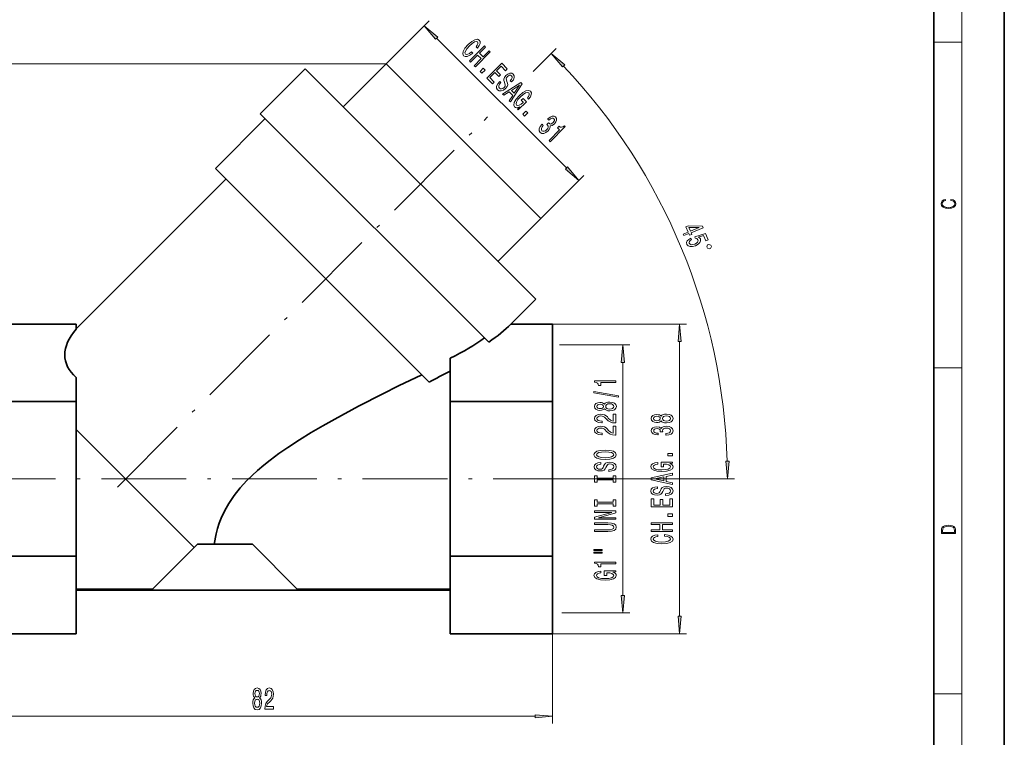
# Model space of a CAD drawing. Extents: x 0 to 210, y 0 to 297.
# Drawn here: x 70 to 210, y 96 to 198 of the extents above; entities that cross this region are included whole.
import ezdxf

# ---------------------------------------------------------------- set-up
doc = ezdxf.new("R2010")
doc.units = 0
doc.linetypes.add('DASHDOT', pattern=[18.5, 12, -3, 0.5, -3])

msp = doc.modelspace()

# ---------------------------------------------------------------- linework, layer by layer
at = {"color": 7, "lineweight": 35}
for p, q in [((210, 0), (210, 297)), ((200, 10), (200, 287)), ((116.329857, 185.525421), (122.410973, 191.606537)), ((144.331284, 169.686218), (122.410973, 191.606537)), ((104.591881, 184.535461), (110.955841, 190.899429)), ((143.624176, 158.231094), (110.955841, 190.899429)), ((104.591881, 184.535461), (136.959625, 152.167725)), ((98.227921, 176.757294), (105.298988, 183.828369)), ((98.227921, 176.757294), (128.492523, 146.492691)), ((78.5, 154.059525), (99.712845, 175.272369)), ((144.331284, 169.686218), (138.250168, 163.605103)), ((143.624176, 158.231094), (140.107635, 154.714569)), ((64, 154.714569), (78.5, 154.714569)), ((78.5, 154.006256), (78.5, 154.714569)), ((140.107635, 154.714569), (146, 154.714569)), ((146, 143.744904), (146, 154.714569)), ((131.5, 149.865799), (131.5, 143.744904)), ((78.5, 143.744904), (78.5, 147.154495)), ((78.5, 143.744904), (64, 143.744904)), ((78.5, 143.744904), (78.5, 121.805595)), ((146, 143.744904), (131.5, 143.744904)), ((131.5, 121.805595), (131.5, 143.744904)), ((146, 143.744904), (146, 121.805595)), ((78.5, 139.775253), (95.224998, 123.050255)), ((89.327499, 117.152756), (95.224998, 123.050255)), ((95.224998, 123.050255), (95.699997, 123.525253)), ((98.044495, 123.525253), (95.699997, 123.525253)), ((98.044495, 123.525253), (103.460594, 123.525253)), ((109.833092, 117.152756), (103.460594, 123.525253)), ((78.5, 121.805595), (64, 121.805595)), ((78.5, 121.805595), (78.5, 110.835945)), ((131.5, 110.835945), (131.5, 121.805595)), ((146, 121.805595), (131.5, 121.805595)), ((146, 121.805595), (146, 110.835945)), ((89.327499, 117.152756), (78.5, 117.152756)), ((131.5, 117.025253), (78.5, 117.025253)), ((131.5, 117.152756), (109.833092, 117.152756)), ((78.5, 110.835945), (64, 110.835945)), ((146, 110.835945), (131.5, 110.835945))]:
    msp.add_line(p, q, dxfattribs=at)
at = {"color": 7, "lineweight": 13}
for p, q in [((204, 6), (204, 291)), ((122.410973, 191.606537), (128.515381, 197.710953)), ((129.569321, 195.242798), (147.96756, 176.844574)), ((200, 194.666672), (204, 194.666672)), ((143.240707, 190.515961), (146.50827, 193.783524)), ((122.410973, 191.606537), (40.051559, 191.606537)), ((136.306839, 183.582092), (136.801147, 184.076401)), ((144.331284, 169.686218), (150.435699, 175.790634)), ((146, 154.714569), (164.990646, 154.714569)), ((163.990646, 113.326431), (163.990646, 152.224075)), ((147, 151.775253), (156.948532, 151.775253)), ((155.948532, 116.265739), (155.948532, 149.28476)), ((200, 148.5), (204, 148.5)), ((149.589417, 132.775253), (171.778732, 132.775253)), ((147.332703, 113.775253), (156.948532, 113.775253)), ((146, 110.835945), (164.990646, 110.835945)), ((146, 110.835945), (146, 98.126831)), ((200, 102.333336), (204, 102.333336)), ((66.490486, 99.126831), (143.509521, 99.126831))]:
    msp.add_line(p, q, dxfattribs=at)
at = {"color": 7, "linetype": 'DASHDOT', "lineweight": 13}
for p, q in [((84.34285, 131.618103), (136.306839, 183.582092)), ((149.589417, 132.775253), (59.750599, 132.775253))]:
    msp.add_line(p, q, dxfattribs=at)
at = {"color": 7, "lineweight": 13}
for points in [[(129.723389, 195.396881), (127.808281, 197.003845), (129.415253, 195.08873)], [(134.510605, 193.292953), (134.217163, 193.072876), (133.973251, 192.949997), (133.775787, 192.921265), (133.640076, 192.983627), (133.575882, 193.157852), (133.647415, 193.416443), (133.854034, 193.747787), (134.206772, 194.140869), (134.596802, 194.490555), (134.929367, 194.702072), (135.187958, 194.773605), (135.367081, 194.710632), (135.424545, 194.592041), (135.414154, 194.431259), (135.335297, 194.235016), (135.186127, 194.005157), (135.360367, 193.830933), (135.595718, 194.176331), (135.720428, 194.491776), (135.727768, 194.759552), (135.620789, 194.96434), (135.349976, 195.082336), (134.987457, 195.016907), (134.540558, 194.760773), (134.030716, 194.31694), (133.586884, 193.807083), (133.330734, 193.360199), (133.262268, 192.994629), (133.383316, 192.726868), (133.611954, 192.61438), (133.911499, 192.63884), (134.274628, 192.807556), (134.686676, 193.116898)], [(134.209534, 192.0168), (134.380096, 191.846237), (135.376556, 192.842712), (135.886414, 192.332855), (134.889938, 191.336395), (135.05867, 191.167664), (137.179993, 193.288986), (137.011261, 193.457703), (136.146225, 192.592682), (135.636383, 193.102524), (136.501404, 193.96756), (136.330841, 194.138123)], [(147.716278, 191.469452), (145.801178, 193.076416), (147.408142, 191.161316)], [(136.670135, 189.556183), (137.477097, 188.749237), (137.733856, 189.005997), (137.095627, 189.644226), (137.813934, 190.362534), (138.382477, 189.794006), (138.636169, 190.047699), (138.067642, 190.616241), (138.70343, 191.252029), (139.326996, 190.628464), (139.58374, 190.885223), (138.791458, 191.677505)], [(135.718597, 190.507721), (135.971695, 190.254639), (136.427139, 190.710083), (136.174042, 190.963165)], [(138.675613, 188.950668), (138.508713, 189.117554), (138.22139, 188.756866), (138.074677, 188.426758), (138.07222, 188.141876), (138.210999, 187.89917), (138.448807, 187.759186), (138.724518, 187.752457), (139.025299, 187.873505), (139.336456, 188.118637), (139.559601, 188.396805), (139.644577, 188.635834), (139.626846, 188.867523), (139.539429, 189.113892), (139.454437, 189.315018), (139.428162, 189.4758), (139.472794, 189.626801), (139.609116, 189.796143), (139.763168, 189.917175), (139.91478, 189.973419), (140.058441, 189.970367), (140.183762, 189.893951), (140.255905, 189.760681), (140.254074, 189.597458), (140.169708, 189.406723), (140.008926, 189.19458), (140.175812, 189.027695), (140.181931, 189.033813), (140.439911, 189.350479), (140.567688, 189.650635), (140.566467, 189.920837), (140.428909, 190.150101), (140.218002, 190.269302), (139.961243, 190.269302), (139.680023, 190.153152), (139.393921, 189.925735), (139.188522, 189.672653), (139.102325, 189.447067), (139.108429, 189.233093), (139.179352, 189.003235), (139.257599, 188.784378), (139.302216, 188.605255), (139.272278, 188.43959), (139.137161, 188.256805), (138.953156, 188.116806), (138.774033, 188.051392), (138.61142, 188.061172), (138.475098, 188.14859), (138.384003, 188.306931), (138.386444, 188.500122), (138.484879, 188.719574)], [(138.917999, 187.308319), (139.086731, 187.139587), (139.844177, 187.629272), (140.352188, 187.121246), (139.862518, 186.363815), (140.034912, 186.191422), (141.693451, 188.781631), (141.506378, 188.968689)], [(140.162674, 187.830399), (141.29425, 188.569489), (140.555145, 187.437927)], [(141.305557, 185.489304), (141.05246, 185.173859), (141.144165, 185.082153), (142.290421, 186.228394), (141.826416, 186.692398), (141.566589, 186.432587), (141.852692, 186.146484), (141.834366, 186.128143), (141.531143, 185.868942), (141.264603, 185.719772), (141.043304, 185.678207), (140.888626, 185.747284), (140.818939, 185.927017), (140.886795, 186.18927), (141.096481, 186.523682), (141.447388, 186.918594), (141.837418, 187.26828), (142.171814, 187.477966), (142.435913, 187.543991), (142.627869, 187.468185), (142.688995, 187.345917), (142.678604, 187.185135), (142.589966, 186.98645), (142.428574, 186.762711), (142.610138, 186.581146), (142.855896, 186.922256), (142.986115, 187.232208), (142.994049, 187.49324), (142.883408, 187.701706), (142.597916, 187.834366), (142.217056, 187.768951), (141.764664, 187.518311), (141.262161, 187.08548), (140.826279, 186.579926), (140.575623, 186.127533), (140.501038, 185.755844), (140.614761, 185.495422), (140.743744, 185.415329), (140.898407, 185.382935), (141.08609, 185.40921)], [(141.769257, 184.457062), (142.022339, 184.203979), (142.477783, 184.659424), (142.224701, 184.912506)], [(144.520233, 183.038773), (144.49884, 183.01738), (144.234741, 182.694595), (144.100861, 182.388321), (144.095978, 182.112), (144.22374, 181.880295), (144.466446, 181.741531), (144.743988, 181.732971), (145.049652, 181.85524), (145.357758, 182.097321), (145.523438, 182.292343), (145.629807, 182.479401), (145.67688, 182.658524), (145.671387, 182.829086), (145.955643, 182.874939), (146.260712, 183.095627), (146.471619, 183.361557), (146.57309, 183.620758), (146.5578, 183.862244), (146.421478, 184.078033), (146.20752, 184.194183), (145.946472, 184.186249), (145.649979, 184.05481), (145.338196, 183.79805), (145.316803, 183.776642), (145.480026, 183.613419), (145.690338, 183.794373), (145.878616, 183.887299), (146.041229, 183.895859), (146.180008, 183.818222), (146.250916, 183.698395), (146.256424, 183.564514), (146.194672, 183.418411), (146.070587, 183.261292), (145.904297, 183.128021), (145.759399, 183.071167), (145.621246, 183.087067), (145.498367, 183.173264), (145.429901, 183.247849), (145.188431, 183.006378), (145.284409, 182.922623), (145.372437, 182.779572), (145.385284, 182.62001), (145.317413, 182.449448), (145.179871, 182.275223), (144.982407, 182.118103), (144.797791, 182.039856), (144.63089, 182.041687), (144.491516, 182.126053), (144.406525, 182.272156), (144.413879, 182.448227), (144.507401, 182.648132), (144.688965, 182.870041)], [(145.493164, 180.733139), (145.660065, 180.566238), (147.796661, 182.70285), (147.671967, 182.82756), (147.452484, 182.674103), (147.261139, 182.614807), (147.086914, 182.642319), (146.92308, 182.757263), (146.706055, 182.540237), (147.003159, 182.243134)], [(147.813477, 176.690506), (149.728592, 175.083527), (148.121613, 176.998642)], [(202.439102, 172.234772), (202.669983, 172.193054), (202.842438, 172.099167), (202.948151, 171.959396), (202.984299, 171.779984), (202.925888, 171.563004), (202.753433, 171.400284), (202.469696, 171.295975), (202.085831, 171.260513), (201.707535, 171.295975), (201.432144, 171.398193), (201.262466, 171.558838), (201.204056, 171.775803), (201.237427, 171.946884), (201.332016, 172.082489), (201.482224, 172.176361), (201.676941, 172.220169), (201.676941, 172.355774), (201.415466, 172.30571), (201.215179, 172.186798), (201.087219, 172.007385), (201.039932, 171.775803), (201.112259, 171.504593), (201.198486, 171.391937), (201.3181, 171.295975), (201.646332, 171.164536), (201.854965, 171.129074), (202.088623, 171.118637), (202.327835, 171.129074), (202.536453, 171.164536), (202.870255, 171.293884), (203.078888, 171.500427), (203.148422, 171.771637), (203.098358, 172.011551), (202.962051, 172.195145), (202.739517, 172.316147), (202.439102, 172.370377)], [(164.517334, 167.467728), (164.606659, 167.252075), (165.293579, 167.536591), (165.391846, 167.299377), (165.711334, 167.431702), (165.613083, 167.668945), (167.31839, 168.375305), (167.228073, 168.593353), (165.252975, 168.628693), (164.90152, 168.483109), (165.204254, 167.752258)], [(165.594376, 166.912094), (165.288727, 166.723724), (165.081757, 166.500443), (164.993469, 166.261749), (165.024887, 166.016479), (165.197021, 165.80423), (165.47113, 165.695984), (165.83226, 165.705215), (166.250488, 165.825104), (166.605026, 166.019684), (166.848938, 166.255463), (166.962189, 166.512939), (166.933807, 166.773499), (166.811447, 166.93335), (166.622086, 167.017746), (167.396698, 167.259995), (167.698425, 166.53154), (168.025909, 166.667191), (167.657684, 167.556198), (166.133408, 167.079224), (166.212814, 166.887527), (166.458084, 166.826294), (166.599426, 166.677094), (166.619019, 166.505539), (166.539856, 166.335175), (166.374939, 166.17984), (166.134247, 166.049271), (165.871719, 165.971405), (165.644272, 165.967026), (165.471832, 166.033157), (165.365372, 166.165924), (165.340714, 166.304504), (165.391876, 166.440796), (165.505875, 166.572235), (165.686676, 166.68924)], [(165.304398, 168.414169), (166.765793, 168.399078), (165.523743, 167.884598)], [(167.863342, 165.661255), (167.93988, 165.476471), (168.201187, 165.36824), (168.385971, 165.444763), (168.494202, 165.706085), (168.417664, 165.890854), (168.156357, 165.9991), (167.971588, 165.922562)], [(164.208527, 152.224075), (163.990646, 154.714569), (163.772766, 152.224075)], [(156.166412, 149.28476), (155.948532, 151.775253), (155.730652, 149.28476)], [(154.948532, 146.419632), (154.948532, 146.655655), (151.92691, 146.655655), (151.92691, 146.479294), (152.190613, 146.432602), (152.367844, 146.339233), (152.471588, 146.196579), (152.506165, 145.999466), (152.81308, 145.999466), (152.81308, 146.419632)], [(155.350555, 144.350327), (155.350555, 144.529282), (151.866394, 145.156952), (151.866394, 144.975403)], [(153.331818, 142.721939), (153.45285, 142.589661), (153.621445, 142.498886), (153.833252, 142.441818), (154.088303, 142.42366), (154.473022, 142.465164), (154.771301, 142.584473), (154.961502, 142.778992), (155.034988, 143.043549), (154.961502, 143.305511), (154.771301, 143.500031), (154.473022, 143.619339), (154.088303, 143.663437), (153.833252, 143.642685), (153.621445, 143.588226), (153.45285, 143.494843), (153.331818, 143.365173), (153.228073, 143.468918), (153.085419, 143.541534), (152.912506, 143.585632), (152.700699, 143.601196), (152.393768, 143.559692), (152.147385, 143.45076), (151.987442, 143.274384), (151.92691, 143.043549), (151.987442, 142.81012), (152.147385, 142.633759), (152.393768, 142.522232), (152.700699, 142.483322), (152.912506, 142.496292), (153.085419, 142.540375)], [(152.735275, 142.729721), (152.545074, 142.750473), (152.398102, 142.812714), (152.307312, 142.91127), (152.272736, 143.043549), (152.307312, 143.173233), (152.398102, 143.27179), (152.545074, 143.334045), (152.735275, 143.357391), (152.92981, 143.334045), (153.0811, 143.27179), (153.180511, 143.173233), (153.210785, 143.043549), (153.176193, 142.91127), (153.0811, 142.812714), (152.92981, 142.750473)], [(154.079651, 142.672653), (153.850555, 142.695999), (153.677643, 142.77121), (153.565247, 142.887939), (153.526337, 143.043549), (153.565247, 143.196579), (153.677643, 143.313293), (153.850555, 143.388504), (154.079651, 143.414444), (154.32605, 143.388504), (154.511932, 143.313293), (154.632965, 143.196579), (154.671875, 143.043549), (154.632965, 142.887939), (154.511932, 142.77121), (154.32605, 142.695999)], [(154.948532, 140.69931), (154.948532, 141.936493), (154.576782, 141.936493), (154.576782, 140.958679), (154.373596, 141.013153), (154.205017, 141.106522), (153.898102, 141.394409), (153.768417, 141.54744), (153.582535, 141.718628), (153.366394, 141.84053), (153.111359, 141.910553), (152.821732, 141.936493), (152.458618, 141.892395), (152.173309, 141.770493), (151.99176, 141.583755), (151.92691, 141.342545), (152.000397, 141.093552), (152.203583, 140.904221), (152.527786, 140.782318), (152.955734, 140.740814), (153.016251, 140.740814), (153.016251, 140.976837), (152.981674, 140.976837), (152.687729, 141.000183), (152.471588, 141.070206), (152.333252, 141.181732), (152.285706, 141.329575), (152.328934, 141.480011), (152.437012, 141.591537), (152.605591, 141.664154), (152.817413, 141.690094), (153.016251, 141.671936), (153.184845, 141.622665), (153.331818, 141.539658), (153.461502, 141.425537), (153.599823, 141.272522), (153.867844, 141.018341), (154.153137, 140.839371), (154.498962, 140.733032), (154.935562, 140.69931)], [(161.373932, 141.010559), (161.494965, 140.878281), (161.663559, 140.787506), (161.875366, 140.730438), (162.130417, 140.71228), (162.515137, 140.753784), (162.813416, 140.873093), (163.003616, 141.067612), (163.077103, 141.332169), (163.003616, 141.594131), (162.813416, 141.788651), (162.515137, 141.907959), (162.130417, 141.952057), (161.875366, 141.931305), (161.663559, 141.876831), (161.494965, 141.783463), (161.373932, 141.653778), (161.270187, 141.757523), (161.127533, 141.830154), (160.95462, 141.874237), (160.742813, 141.889801), (160.435883, 141.848312), (160.189499, 141.73938), (160.029556, 141.563004), (159.969025, 141.332169), (160.029556, 141.09874), (160.189499, 140.922363), (160.435883, 140.810837), (160.742813, 140.771942), (160.95462, 140.784912), (161.127533, 140.828995)], [(160.77739, 141.018341), (160.587189, 141.039093), (160.440216, 141.101334), (160.349426, 141.19989), (160.31485, 141.332169), (160.349426, 141.461853), (160.440216, 141.56041), (160.587189, 141.622665), (160.77739, 141.645996), (160.971924, 141.622665), (161.123215, 141.56041), (161.222626, 141.461853), (161.252899, 141.332169), (161.218307, 141.19989), (161.123215, 141.101334), (160.971924, 141.039093)], [(162.121765, 140.961273), (161.89267, 140.984619), (161.719757, 141.05983), (161.607361, 141.176544), (161.568451, 141.332169), (161.607361, 141.485199), (161.719757, 141.601913), (161.89267, 141.677124), (162.121765, 141.703064), (162.368164, 141.677124), (162.554047, 141.601913), (162.675079, 141.485199), (162.713989, 141.332169), (162.675079, 141.176544), (162.554047, 141.05983), (162.368164, 140.984619)], [(154.948532, 138.98793), (154.948532, 140.225113), (154.576782, 140.225113), (154.576782, 139.247299), (154.373596, 139.301758), (154.205017, 139.395142), (153.898102, 139.683029), (153.768417, 139.83606), (153.582535, 140.007248), (153.366394, 140.12915), (153.111359, 140.199173), (152.821732, 140.225113), (152.458618, 140.181015), (152.173309, 140.059113), (151.99176, 139.872375), (151.92691, 139.631165), (152.000397, 139.382172), (152.203583, 139.192825), (152.527786, 139.070923), (152.955734, 139.029434), (153.016251, 139.029434), (153.016251, 139.265457), (152.981674, 139.265457), (152.687729, 139.288803), (152.471588, 139.358826), (152.333252, 139.470352), (152.285706, 139.618195), (152.328934, 139.768631), (152.437012, 139.880157), (152.605591, 139.952774), (152.817413, 139.978714), (153.016251, 139.960556), (153.184845, 139.91127), (153.331818, 139.828278), (153.461502, 139.714157), (153.599823, 139.561127), (153.867844, 139.306946), (154.153137, 139.127991), (154.498962, 139.021652), (154.935562, 138.98793)], [(162.048279, 138.967178), (162.078537, 138.967178), (162.49353, 139.008682), (162.804764, 139.130585), (163.003616, 139.32251), (163.077103, 139.576691), (163.003616, 139.846436), (162.813416, 140.048737), (162.510818, 140.178421), (162.121765, 140.225113), (161.86673, 140.204361), (161.659241, 140.147293), (161.499298, 140.053925), (161.382568, 139.929428), (161.149139, 140.098022), (160.77739, 140.157669), (160.440216, 140.118774), (160.185165, 140.007248), (160.025223, 139.825684), (159.969025, 139.576691), (160.038193, 139.343262), (160.228394, 139.164307), (160.530991, 139.047592), (160.933014, 139.008682), (160.963272, 139.008682), (160.963272, 139.239517), (160.686615, 139.260269), (160.487762, 139.327698), (160.36673, 139.43663), (160.323502, 139.589661), (160.358078, 139.724533), (160.448853, 139.82309), (160.595825, 139.882751), (160.794678, 139.906082), (161.0065, 139.882751), (161.149139, 139.820496), (161.235596, 139.711563), (161.261536, 139.563721), (161.257217, 139.46257), (161.598724, 139.46257), (161.590073, 139.589661), (161.628967, 139.753067), (161.732727, 139.874969), (161.901306, 139.947586), (162.121765, 139.973526), (162.372498, 139.944992), (162.558365, 139.869781), (162.675079, 139.750473), (162.713989, 139.592255), (162.670761, 139.428848), (162.541077, 139.30954), (162.333588, 139.234329), (162.048279, 139.205795)], [(153.448532, 135.531448), (154.122879, 135.57814), (154.619995, 135.712997), (154.92691, 135.923096), (155.03067, 136.198013), (154.92691, 136.470352), (154.619995, 136.683029), (154.122879, 136.815308), (153.448532, 136.864594), (152.778503, 136.815308), (152.506165, 136.758255), (152.281387, 136.683029), (151.974472, 136.470352), (151.896667, 136.340668), (151.866394, 136.198013), (151.974472, 135.920502), (152.277069, 135.710403), (152.774185, 135.57814)], [(153.448532, 135.780441), (152.925476, 135.808975), (152.540756, 135.894562), (152.307312, 136.02684), (152.225189, 136.198013), (152.307312, 136.366608), (152.545074, 136.498886), (152.92981, 136.584473), (153.448532, 136.615601), (153.971588, 136.584473), (154.356308, 136.498886), (154.589737, 136.366608), (154.667557, 136.198013), (154.589737, 136.02684), (154.356308, 135.894562), (153.975906, 135.808975)], [(162.990646, 136.019058), (162.990646, 136.376984), (162.346558, 136.376984), (162.346558, 136.019058)], [(153.958618, 134.076843), (153.958618, 133.84082), (154.41684, 133.892685), (154.754013, 134.022369), (154.957184, 134.222076), (155.03067, 134.491821), (154.961502, 134.758972), (154.771301, 134.958679), (154.473022, 135.08577), (154.079651, 135.132462), (153.725189, 135.093552), (153.496078, 134.984619), (153.344788, 134.808243), (153.232391, 134.57222), (153.150269, 134.369919), (153.055161, 134.23764), (152.91684, 134.16243), (152.700699, 134.139084), (152.506165, 134.16243), (152.359192, 134.229858), (152.259766, 134.333603), (152.225189, 134.476257), (152.268417, 134.621506), (152.385132, 134.735626), (152.579651, 134.810837), (152.843353, 134.847153), (152.843353, 135.083176), (152.834702, 135.083176), (152.42836, 135.041672), (152.125763, 134.919769), (151.935562, 134.727844), (151.870728, 134.468475), (151.935562, 134.235046), (152.117126, 134.053497), (152.398102, 133.936783), (152.761215, 133.895279), (153.085419, 133.929001), (153.305878, 134.027557), (153.45285, 134.183182), (153.565247, 134.395859), (153.664673, 134.605942), (153.759766, 134.76416), (153.898102, 134.860123), (154.122879, 134.893845), (154.35199, 134.862717), (154.524902, 134.782318), (154.632965, 134.660416), (154.667557, 134.502197), (154.619995, 134.325821), (154.481674, 134.190964), (154.256897, 134.105362)], [(162.588623, 134.961273), (162.990646, 135.005371), (162.990646, 135.135056), (161.369614, 135.135056), (161.369614, 134.478851), (161.737045, 134.478851), (161.737045, 134.883469), (161.762985, 134.883469), (162.160675, 134.852341), (162.45462, 134.769348), (162.640503, 134.642258), (162.701019, 134.484039), (162.623215, 134.307678), (162.389786, 134.170212), (162.005051, 134.082031), (161.477676, 134.050903), (160.95462, 134.079437), (160.569901, 134.167618), (160.336472, 134.307678), (160.254333, 134.497009), (160.297562, 134.626694), (160.41861, 134.733032), (160.621765, 134.810837), (160.894104, 134.854935), (160.894104, 135.11171), (160.479126, 135.044266), (160.167877, 134.917175), (159.977676, 134.73822), (159.908508, 134.512573), (160.016586, 134.216888), (160.332153, 133.993835), (160.829254, 133.851181), (161.490646, 133.80191), (162.156357, 133.851181), (162.653473, 133.993835), (162.969025, 134.203918), (163.072784, 134.468475), (163.038193, 134.616318), (162.951736, 134.748596), (162.800446, 134.862717)], [(170.560852, 135.265747), (170.778732, 132.775253), (170.996613, 135.265747)], [(154.585419, 132.655945), (154.585419, 132.323959), (154.948532, 132.323959), (154.948532, 133.226547), (154.585419, 133.226547), (154.585419, 132.894562), (152.311646, 132.894562), (152.311646, 133.226547), (151.948532, 133.226547), (151.948532, 132.323959), (152.311646, 132.323959), (152.311646, 132.655945)], [(162.990646, 131.986786), (162.990646, 132.225403), (162.108795, 132.414734), (162.108795, 133.133179), (162.990646, 133.32251), (162.990646, 133.566315), (159.986328, 132.907532), (159.986328, 132.642975)], [(161.741364, 132.497726), (160.41861, 132.775253), (161.741364, 133.05278)], [(162.000732, 130.654068), (162.000732, 130.418045), (162.458954, 130.469925), (162.796127, 130.599609), (162.999298, 130.799316), (163.072784, 131.069061), (163.003616, 131.336197), (162.813416, 131.535919), (162.515137, 131.66301), (162.121765, 131.709686), (161.767303, 131.670792), (161.538193, 131.561844), (161.386902, 131.385483), (161.274506, 131.14946), (161.192383, 130.947159), (161.097275, 130.81488), (160.958954, 130.739655), (160.742813, 130.716324), (160.548279, 130.739655), (160.401306, 130.807098), (160.30188, 130.910843), (160.267303, 131.053497), (160.310532, 131.198746), (160.427246, 131.312866), (160.621765, 131.388077), (160.885468, 131.424393), (160.885468, 131.660416), (160.876816, 131.660416), (160.470474, 131.618912), (160.167877, 131.497009), (159.977676, 131.305084), (159.912842, 131.045715), (159.977676, 130.812286), (160.159241, 130.630722), (160.440216, 130.514008), (160.803329, 130.472519), (161.127533, 130.506226), (161.347992, 130.604797), (161.494965, 130.760406), (161.607361, 130.973083), (161.706787, 131.183182), (161.80188, 131.341385), (161.940216, 131.437363), (162.164993, 131.471069), (162.394104, 131.439941), (162.567017, 131.359543), (162.675079, 131.23764), (162.709671, 131.079437), (162.662109, 130.903061), (162.523788, 130.768188), (162.299011, 130.682602)], [(154.585419, 129.23317), (154.585419, 128.901184), (154.948532, 128.901184), (154.948532, 129.803787), (154.585419, 129.803787), (154.585419, 129.471786), (152.311646, 129.471786), (152.311646, 129.803787), (151.948532, 129.803787), (151.948532, 128.901184), (152.311646, 128.901184), (152.311646, 129.23317)], [(162.990646, 128.807816), (162.990646, 129.94902), (162.627533, 129.94902), (162.627533, 129.046432), (161.611679, 129.046432), (161.611679, 129.850464), (161.252899, 129.850464), (161.252899, 129.046432), (160.35376, 129.046432), (160.35376, 129.928284), (159.990646, 129.928284), (159.990646, 128.807816)], [(154.948532, 127.049744), (154.948532, 127.265022), (152.488876, 127.265022), (154.948532, 127.954933), (154.948532, 128.232452), (151.948532, 128.232452), (151.948532, 128.014587), (154.408188, 128.014587), (151.948532, 127.332458), (151.948532, 127.049744)], [(162.990646, 127.462143), (162.990646, 127.820061), (162.346558, 127.820061), (162.346558, 127.462143)], [(153.807327, 125.30983), (154.347672, 125.346146), (154.732391, 125.460266), (154.95285, 125.652199), (155.03067, 125.929718), (154.95285, 126.204643), (154.732391, 126.396576), (154.35199, 126.510696), (153.807327, 126.549606), (151.948532, 126.549606), (151.948532, 126.308395), (153.828934, 126.308395), (154.196365, 126.285049), (154.460052, 126.215019), (154.615677, 126.095711), (154.667557, 125.929718), (154.615677, 125.758537), (154.460052, 125.639229), (154.200699, 125.569199), (153.828934, 125.548447), (151.948532, 125.548447), (151.948532, 125.30983)], [(162.990646, 125.327988), (162.990646, 125.569199), (161.581421, 125.569199), (161.581421, 126.290237), (162.990646, 126.290237), (162.990646, 126.528854), (159.990646, 126.528854), (159.990646, 126.290237), (161.213989, 126.290237), (161.213989, 125.569199), (159.990646, 125.569199), (159.990646, 125.327988)], [(201.092789, 125.368179), (201.092789, 125.01561), (203.092789, 125.01561), (203.092789, 125.42868), (203.078888, 125.683205), (203.006561, 125.87722), (202.867477, 126.010742), (202.667191, 126.110878), (202.408508, 126.171379), (202.088623, 126.192245), (201.790985, 126.171379), (201.543411, 126.117134), (201.345917, 126.027428), (201.201279, 125.908516), (201.109482, 125.71032), (201.092789, 125.470406)], [(202.928665, 125.153297), (201.256912, 125.153297), (201.256912, 125.42868), (201.270813, 125.658165), (201.345917, 125.833412), (201.46553, 125.927292), (201.629639, 125.994049), (201.838272, 126.035774), (202.094177, 126.050377), (202.361221, 126.035774), (202.575409, 125.994049), (202.739517, 125.923119), (202.853561, 125.822983), (202.917542, 125.660255), (202.928665, 125.443283)], [(161.875366, 124.638504), (162.23848, 124.586632), (162.497849, 124.501045), (162.657791, 124.381737), (162.709671, 124.241676), (162.631851, 124.07309), (162.398422, 123.940811), (162.018021, 123.852631), (161.490646, 123.824097), (160.96759, 123.852631), (160.58287, 123.938217), (160.349426, 124.070496), (160.267303, 124.241676), (160.310532, 124.366173), (160.431564, 124.472511), (160.626099, 124.555511), (160.894104, 124.612572), (160.894104, 124.858971), (160.483444, 124.781158), (160.172211, 124.646286), (159.977676, 124.462143), (159.908508, 124.241676), (160.016586, 123.966751), (160.319183, 123.75666), (160.816299, 123.621796), (161.490646, 123.575104), (162.164993, 123.621796), (162.662109, 123.75666), (162.969025, 123.966751), (163.072784, 124.241676), (162.990646, 124.482887), (162.761536, 124.677414), (162.385468, 124.81488), (161.875366, 124.887497)], [(151.840454, 122.608101), (153.016251, 122.608101), (153.016251, 122.781876), (151.840454, 122.781876)], [(151.840454, 122.232025), (153.016251, 122.232025), (153.016251, 122.408394), (151.840454, 122.408394)], [(154.948532, 120.748878), (154.948532, 120.984901), (151.92691, 120.984901), (151.92691, 120.808533), (152.190613, 120.761848), (152.367844, 120.66848), (152.471588, 120.525826), (152.506165, 120.328705), (152.81308, 120.328705), (152.81308, 120.748878)], [(154.546509, 119.558823), (154.948532, 119.602913), (154.948532, 119.732597), (153.327499, 119.732597), (153.327499, 119.076401), (153.694931, 119.076401), (153.694931, 119.48101), (153.720871, 119.48101), (154.118561, 119.44989), (154.412506, 119.36689), (154.598389, 119.239807), (154.658905, 119.081589), (154.5811, 118.90522), (154.347672, 118.767754), (153.962936, 118.679573), (153.435562, 118.648445), (152.912506, 118.676979), (152.527786, 118.765167), (152.294357, 118.90522), (152.212219, 119.094559), (152.255447, 119.224243), (152.376495, 119.330582), (152.579651, 119.408394), (152.85199, 119.452484), (152.85199, 119.709259), (152.437012, 119.641823), (152.125763, 119.514732), (151.935562, 119.33577), (151.866394, 119.110123), (151.974472, 118.814445), (152.290039, 118.591385), (152.78714, 118.448738), (153.448532, 118.39946), (154.114243, 118.448738), (154.611359, 118.591385), (154.92691, 118.801476), (155.03067, 119.066025), (154.996078, 119.213867), (154.909622, 119.346146), (154.758331, 119.460266)], [(155.730652, 116.265739), (155.948532, 113.775253), (156.166412, 116.265739)], [(163.772766, 113.326431), (163.990646, 110.835945), (164.208527, 113.326431)], [(103.822693, 101.743546), (103.690414, 101.622505), (103.59964, 101.453918), (103.54258, 101.242104), (103.524422, 100.987061), (103.565926, 100.602333), (103.685234, 100.304062), (103.879753, 100.113861), (104.14431, 100.040375), (104.406265, 100.113861), (104.600792, 100.304062), (104.7201, 100.602333), (104.764191, 100.987061), (104.743446, 101.242104), (104.68898, 101.453918), (104.595604, 101.622505), (104.465919, 101.743546), (104.569672, 101.84729), (104.642288, 101.989944), (104.686386, 102.162849), (104.701942, 102.374664), (104.660446, 102.68158), (104.551514, 102.927979), (104.375145, 103.087921), (104.14431, 103.148438), (103.910881, 103.087921), (103.734512, 102.927979), (103.622986, 102.68158), (103.584076, 102.374664), (103.597046, 102.162849), (103.641136, 101.989944)], [(103.830475, 102.340088), (103.851227, 102.530289), (103.913475, 102.677261), (104.012032, 102.768036), (104.14431, 102.80262), (104.273994, 102.768036), (104.372551, 102.677261), (104.434799, 102.530289), (104.458138, 102.340088), (104.434799, 102.145561), (104.372551, 101.994263), (104.273994, 101.894836), (104.14431, 101.864578), (104.012032, 101.899162), (103.913475, 101.994263), (103.851227, 102.145561)], [(105.222839, 100.126831), (106.460014, 100.126831), (106.460014, 100.498581), (105.482208, 100.498581), (105.536674, 100.701752), (105.630043, 100.870346), (105.917938, 101.177261), (106.070969, 101.306946), (106.242149, 101.492821), (106.364052, 101.708961), (106.434074, 101.964005), (106.460014, 102.253632), (106.415924, 102.616745), (106.294022, 102.902046), (106.107277, 103.083603), (105.866066, 103.148438), (105.617073, 103.074951), (105.427734, 102.87178), (105.305832, 102.547577), (105.264336, 102.119621), (105.264336, 102.059105), (105.500359, 102.059105), (105.500359, 102.093689), (105.523705, 102.387634), (105.593735, 102.603775), (105.705261, 102.742104), (105.853096, 102.78965), (106.003532, 102.746422), (106.115059, 102.638351), (106.187683, 102.469765), (106.213615, 102.25795), (106.195457, 102.059105), (106.146179, 101.890518), (106.063187, 101.743546), (105.949066, 101.613861), (105.796036, 101.475533), (105.541862, 101.20752), (105.3629, 100.922218), (105.256554, 100.576393), (105.222839, 100.139801)], [(103.773415, 100.995705), (103.796761, 101.224808), (103.871971, 101.39772), (103.988686, 101.510117), (104.14431, 101.549019), (104.297333, 101.510117), (104.414047, 101.39772), (104.489265, 101.224808), (104.515198, 100.995705), (104.489265, 100.749306), (104.414047, 100.563431), (104.297333, 100.44239), (104.14431, 100.403488), (103.988686, 100.44239), (103.871971, 100.563431), (103.796761, 100.749306)], [(143.509521, 98.908936), (146, 99.126831), (143.509521, 99.344711)]]:
    msp.add_lwpolyline(points, close=True, dxfattribs=at)
at = {"color": 7, "lineweight": 35}
msp.add_lwpolyline([(98.044495, 123.525253), (98.332802, 124.991928), (98.534904, 125.734764), (98.777817, 126.477371), (99.056122, 127.197952), (99.377037, 127.912964), (99.738121, 128.615356), (100.135712, 129.298813), (100.901077, 130.432068), (101.756821, 131.508194), (102.686005, 132.525681), (103.421021, 133.251297), (104.182335, 133.947021), (105.074921, 134.705673), (105.990387, 135.433014), (107.234703, 136.356934), (108.505829, 137.24054), (110.141884, 138.309052), (111.797981, 139.329865), (113.467003, 140.310806), (115.144386, 141.258347), (118.507973, 143.070602), (121.97139, 144.847137), (124.171707, 145.94101), (127.451729, 147.533493)], dxfattribs=at)
at = {"color": 7, "lineweight": 13}
msp.add_arc((85.5, 132.775253), 85.278732, 1.673508, 43.326489, dxfattribs=at)
at = {"color": 7, "lineweight": 35}
msp.add_arc((266.58139, -121.161377), 301.176467, 116.648279, 117.290249, dxfattribs=at)
for centre, major_axis, ratio, start_param, end_param in [((107.439308, 154.714569), (30.503571, 4.950043), 0.341999, 2.7599333338, 3.4123682229), ((-837.443542, 193.035522), (980.405518, -32.708527), 0.078936, 6.1750752816, 6.2094474876), ((-106.036133, 181.974503), (247.982727, -21.165726), 0.173331, 6.0063218148, 6.084968135)]:
    msp.add_ellipse(centre, major_axis=major_axis, ratio=ratio, start_param=start_param, end_param=end_param, dxfattribs=at)
at = {"color": 7, "lineweight": 13}
for points in [[(129.723389, 195.396881), (127.808281, 197.003845), (129.723389, 195.396881), (129.415253, 195.08873)], [(147.716278, 191.469452), (145.801178, 193.076416), (147.716278, 191.469452), (147.408142, 191.161316)], [(147.813477, 176.690506), (149.728592, 175.083527), (147.813477, 176.690506), (148.121613, 176.998642)], [(164.208527, 152.224075), (163.990646, 154.714569), (164.208527, 152.224075), (163.772766, 152.224075)], [(156.166412, 149.28476), (155.948532, 151.775253), (156.166412, 149.28476), (155.730652, 149.28476)], [(170.560852, 135.265747), (170.778732, 132.775253), (170.560852, 135.265747), (170.996613, 135.265747)], [(155.730652, 116.265739), (155.948532, 113.775253), (155.730652, 116.265739), (156.166412, 116.265739)], [(163.772766, 113.326431), (163.990646, 110.835945), (163.772766, 113.326431), (164.208527, 113.326431)], [(143.509521, 98.908936), (146, 99.126831), (143.509521, 98.908936), (143.509521, 99.344711)]]:
    msp.add_solid(points, dxfattribs=at)

doc.saveas('drawing.dxf')
